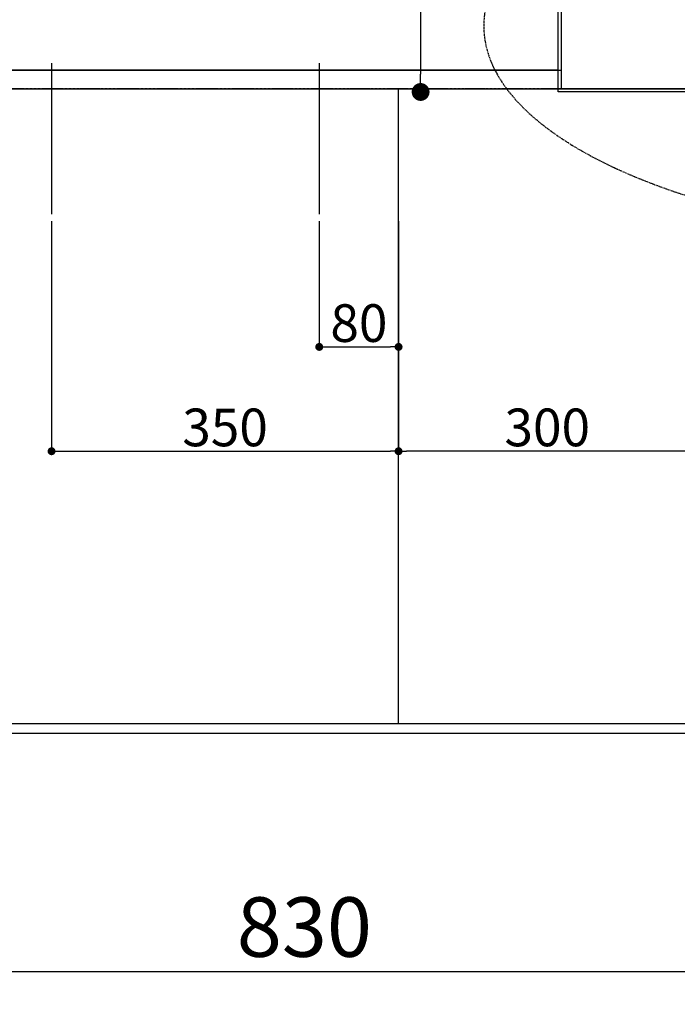
# Model space of a CAD drawing. Units: millimetres. Extents: x -109 to 26472, y -120 to 8847.
# Drawn here: x 1860 to 2523, y 6089 to 7081 of the extents above; entities that cross this region are included whole.
import ezdxf

# ---------------------------------------------------------------- set-up
doc = ezdxf.new("R2010")
doc.units = ezdxf.units.MM
for name, pattern in [('CENTER', [2, 1.25, -0.25, 0.25, -0.25]), ('DASHED', [0.75, 0.5, -0.25]), ('HIDDEN', [0.375, 0.25, -0.125])]:
    doc.linetypes.add(name, pattern=pattern)
doc.layers.get('DEFPOINTS').update_dxf_attribs({"color": 146})
for name, color, linetype in [('111-壁仕上', 3, 'Continuous'), ('121-キャビネット（中）', 253, 'HIDDEN'), ('126-甲板', 2, 'Continuous'), ('160-文字', 254, 'Continuous'), ('166-寸法B', 11, 'Continuous')]:
    doc.layers.add(name, color=color, linetype=linetype)
doc.styles.add('KH001', font='txt')
doc.dimstyles.new('KH1xx015', dxfattribs={"dimscale": 10, "dimtxt": 3.8, "dimasz": 0.8, "dimexe": 0.3, "dimexo": 1.2, "dimgap": 0.5, "dimtad": 3, "dimdec": 1, "dimdsep": 46, "dimlunit": 6, "dimtxsty": 'KH001', "dimblk": 'DOT', "dimcen": 1, "dimdle": 1, "dimclrd": 256, "dimclre": 256, "dimclrt": 256, "dimadec": 0, "dimazin": 0, "dimtfac": 1, "dimtdec": 1, "dimtix": 1, "dimtmove": 2, "dimatfit": 3, "dimldrblk": 'CLOSEDBLANK', "dimfxl": 1, "dimtolj": 1, "dimtzin": 0, "dimlwd": -1, "dimlwe": -1, "dimarcsym": 0})
doc.dimstyles.new('KH1xx030', dxfattribs={"dimscale": 30, "dimtxt": 2, "dimasz": 0.6, "dimexe": 0.3, "dimexo": 1.2, "dimgap": 0.5, "dimtad": 3, "dimdec": 1, "dimdsep": 46, "dimlunit": 6, "dimtxsty": 'KH001', "dimblk": 'DOT', "dimcen": 1, "dimdle": 1, "dimclrd": 256, "dimclre": 256, "dimclrt": 256, "dimadec": 0, "dimazin": 0, "dimtfac": 1, "dimtdec": 1, "dimtix": 1, "dimtmove": 2, "dimatfit": 3, "dimldrblk": 'CLOSEDBLANK', "dimfxl": 1, "dimtolj": 1, "dimtzin": 0, "dimlwd": -1, "dimlwe": -1, "dimarcsym": 0})

# ---------------------------------------------------------------- blocks, each defined once
blk = doc.blocks.new('_Dot')
at = {"color": 0, "linetype": 'ByBlock', "lineweight": -2}
blk.add_line((-0.5, 0), (-1, 0), dxfattribs=at)
at = {"color": 0, "linetype": 'ByBlock', "const_width": 0.5}
blk.add_lwpolyline([(-0.25, 0, 1), (0.25, 0, 1)], format="xyb", close=True, dxfattribs=at)
blk = doc.blocks.new('*D367')
at = {"layer": '166-寸法B', "transparency": 16777216}
for p, q in [((1732.115574, 6335.56909), (1732.115574, 6112.56909)), ((2562.115574, 6325.56909), (2562.115574, 6112.56909)), ((1750.115574, 6121.56909), (2544.115574, 6121.56909))]:
    blk.add_line(p, q, dxfattribs=at)
at = {"layer": 'DEFPOINTS', "color": 0, "transparency": 16777216}
for p in [(1732.115574, 6371.56909), (2562.115574, 6361.56909), (2562.115574, 6121.56909)]:
    blk.add_point(p, dxfattribs=at)
at = {"layer": '166-寸法B', "transparency": 16777216, "xscale": 18, "yscale": 18, "zscale": 18, "rotation": 180}
blk.add_blockref('_Dot', (1732.115574, 6121.56909), dxfattribs=at)
at = {"layer": '166-寸法B', "transparency": 16777216, "xscale": 18, "yscale": 18, "zscale": 18}
blk.add_blockref('_Dot', (2562.115574, 6121.56909), dxfattribs=at)
at = {"layer": '166-寸法B', "transparency": 16777216, "insert": (2147.115574, 6166.56909), "char_height": 60, "attachment_point": 5, "style": 'KH001'}
blk.add_mtext('\\A1;830', dxfattribs=at)
blk = doc.blocks.new('_ClosedBlank')
at = {"color": 0, "linetype": 'ByBlock', "lineweight": -2}
for p, q in [((-1, 0.166667), (0, 0)), ((-1, 0.166667), (-1, -0.166667)), ((0, 0), (-1, -0.166667))]:
    blk.add_line(p, q, dxfattribs=at)
blk = doc.blocks.new('*D370')
at = {"layer": '166-寸法B', "transparency": 16777216}
for p, q in [((720.115574, 6325.56909), (720.115574, 5977.56909)), ((3308.115574, 6325.56909), (3308.115574, 5977.56909)), ((738.115574, 5986.56909), (3290.115574, 5986.56909))]:
    blk.add_line(p, q, dxfattribs=at)
at = {"layer": 'DEFPOINTS', "color": 0, "transparency": 16777216}
for p in [(720.115574, 6361.56909), (3308.115574, 6361.56909), (3308.115574, 5986.56909)]:
    blk.add_point(p, dxfattribs=at)
at = {"layer": '166-寸法B', "transparency": 16777216, "xscale": 18, "yscale": 18, "zscale": 18, "rotation": 180}
blk.add_blockref('_Dot', (720.115574, 5986.56909), dxfattribs=at)
at = {"layer": '166-寸法B', "transparency": 16777216, "xscale": 18, "yscale": 18, "zscale": 18}
blk.add_blockref('_Dot', (3308.115574, 5986.56909), dxfattribs=at)
at = {"layer": '166-寸法B', "transparency": 16777216, "insert": (2014.115574, 6036.89904), "char_height": 60, "attachment_point": 5, "style": 'KH001'}
blk.add_mtext('\\A1;2,588〈ﾜｰｸﾄｯﾌﾟ寸法〉', dxfattribs=at)
blk = doc.blocks.new('*D379')
at = {"layer": 'DEFPOINTS', "transparency": 16777216}
for p, q in [((2162.115574, 6878.237699), (2162.115574, 6748.514052)), ((2242.115574, 6878.237699), (2242.115574, 6748.514052)), ((2170.115574, 6751.514052), (2234.115574, 6751.514052))]:
    blk.add_line(p, q, dxfattribs=at)
at = {"layer": 'DEFPOINTS', "color": 0, "transparency": 16777216}
for p in [(2162.115574, 6890.237699), (2242.115574, 6890.237699), (2242.115574, 6751.514052)]:
    blk.add_point(p, dxfattribs=at)
at = {"layer": 'DEFPOINTS', "transparency": 16777216, "xscale": 8, "yscale": 8, "zscale": 8, "rotation": 180}
blk.add_blockref('_Dot', (2162.115574, 6751.514052), dxfattribs=at)
at = {"layer": 'DEFPOINTS', "transparency": 16777216, "xscale": 8, "yscale": 8, "zscale": 8}
blk.add_blockref('_Dot', (2242.115574, 6751.514052), dxfattribs=at)
at = {"layer": 'DEFPOINTS', "transparency": 16777216, "insert": (2202.115574, 6775.514052), "char_height": 38, "attachment_point": 5, "style": 'KH001'}
blk.add_mtext('\\A1;80', dxfattribs=at)
blk = doc.blocks.new('*D380')
at = {"layer": 'DEFPOINTS', "transparency": 16777216}
for p, q in [((1892.115574, 6878.237699), (1892.115574, 6643.330554)), ((2242.115574, 6878.237699), (2242.115574, 6643.330554)), ((1900.115574, 6646.330554), (2234.115574, 6646.330554))]:
    blk.add_line(p, q, dxfattribs=at)
at = {"layer": 'DEFPOINTS', "color": 0, "transparency": 16777216}
for p in [(1892.115574, 6890.237699), (2242.115574, 6890.237699), (2242.115574, 6646.330554)]:
    blk.add_point(p, dxfattribs=at)
at = {"layer": 'DEFPOINTS', "transparency": 16777216, "xscale": 8, "yscale": 8, "zscale": 8, "rotation": 180}
blk.add_blockref('_Dot', (1892.115574, 6646.330554), dxfattribs=at)
at = {"layer": 'DEFPOINTS', "transparency": 16777216, "xscale": 8, "yscale": 8, "zscale": 8}
blk.add_blockref('_Dot', (2242.115574, 6646.330554), dxfattribs=at)
at = {"layer": 'DEFPOINTS', "transparency": 16777216, "insert": (2067.115574, 6670.330554), "char_height": 38, "attachment_point": 5, "style": 'KH001'}
blk.add_mtext('\\A1;350', dxfattribs=at)
blk = doc.blocks.new('*D385')
at = {"layer": '166-寸法B', "transparency": 16777216}
for p, q in [((720.115574, 6325.56909), (720.115574, 5842.56909)), ((3311.115574, 6325.56909), (3311.115574, 5842.56909)), ((738.115574, 5851.56909), (3293.115574, 5851.56909))]:
    blk.add_line(p, q, dxfattribs=at)
at = {"layer": 'DEFPOINTS', "color": 0, "transparency": 16777216}
for p in [(720.115574, 6361.56909), (3311.115574, 6361.56909), (3311.115574, 5851.56909)]:
    blk.add_point(p, dxfattribs=at)
at = {"layer": '166-寸法B', "transparency": 16777216, "xscale": 18, "yscale": 18, "zscale": 18, "rotation": 180}
blk.add_blockref('_Dot', (720.115574, 5851.56909), dxfattribs=at)
at = {"layer": '166-寸法B', "transparency": 16777216, "xscale": 18, "yscale": 18, "zscale": 18}
blk.add_blockref('_Dot', (3311.115574, 5851.56909), dxfattribs=at)
at = {"layer": '166-寸法B', "transparency": 16777216, "insert": (2015.615574, 5900.376197), "char_height": 60, "attachment_point": 5, "style": 'KH001'}
blk.add_mtext('\\A1;2,591', dxfattribs=at)
blk = doc.blocks.new('*D423')
at = {"layer": 'DEFPOINTS', "transparency": 16777216}
for p, q in [((2242.115574, 6383.56909), (2242.115574, 6649.330554)), ((2534.115574, 6646.330554), (2250.115574, 6646.330554)), ((2542.115574, 6383.56909), (2542.115574, 6649.330554))]:
    blk.add_line(p, q, dxfattribs=at)
at = {"layer": 'DEFPOINTS', "color": 0, "transparency": 16777216}
for p in [(2242.115574, 6646.330554), (2242.115574, 6371.56909), (2542.115574, 6371.56909)]:
    blk.add_point(p, dxfattribs=at)
at = {"layer": 'DEFPOINTS', "transparency": 16777216, "xscale": 8, "yscale": 8, "zscale": 8, "rotation": 180}
blk.add_blockref('_Dot', (2242.115574, 6646.330554), dxfattribs=at)
at = {"layer": 'DEFPOINTS', "transparency": 16777216, "xscale": 8, "yscale": 8, "zscale": 8}
blk.add_blockref('_Dot', (2542.115574, 6646.330554), dxfattribs=at)
at = {"layer": 'DEFPOINTS', "transparency": 16777216, "insert": (2392.115574, 6670.330554), "char_height": 38, "attachment_point": 5, "style": 'KH001'}
blk.add_mtext('\\A1;300', dxfattribs=at)
blk = doc.blocks.new('*D432')
at = {"layer": '166-寸法B', "transparency": 16777216}
for p, q in [((2264.362232, 7322.021833), (2264.362232, 7161.56909)), ((2266.772482, 7161.56909), (2255.362232, 7161.56909)), ((2264.362232, 7143.56909), (2264.362232, 7026.56909)), ((2266.772482, 7008.56909), (2255.362232, 7008.56909))]:
    blk.add_line(p, q, dxfattribs=at)
at = {"layer": 'DEFPOINTS', "color": 0, "transparency": 16777216}
for p in [(2302.772482, 7161.56909), (2264.362232, 7008.56909), (2302.772482, 7008.56909)]:
    blk.add_point(p, dxfattribs=at)
at = {"layer": '166-寸法B', "transparency": 16777216, "xscale": 18, "yscale": 18, "zscale": 18}
for p, rotation in [((2264.362232, 7161.56909), 90), ((2264.362232, 7008.56909), 270)]:
    blk.add_blockref('_Dot', p, dxfattribs=dict(at, rotation=rotation))
at = {"layer": '166-寸法B', "transparency": 16777216, "insert": (2219.362232, 7254.636046), "char_height": 60, "attachment_point": 5, "rotation": 90, "style": 'KH001'}
blk.add_mtext('\\A1;153', dxfattribs=at)

msp = doc.modelspace()

# ---------------------------------------------------------------- linework, layer by layer
at = {"layer": '111-壁仕上', "ltscale": 2}
for p in [(2406.12, 7147.57), (3311.12, 7011.57)]:
    msp.add_line(p, (2406.12, 7011.57), dxfattribs=at)
at = {"layer": '111-壁仕上', "color": 253, "linetype": 'CENTER', "ltscale": 2}
msp.add_line((4276.3, 7011.57), (447.53, 7011.57), dxfattribs=at)
at = {"layer": '121-キャビネット（中）', "ltscale": 2}
msp.add_line((723.12, 7030.57), (2406.12, 7030.57), dxfattribs=at)
msp.add_lwpolyline([(3311.12, 6371.57), (723.12, 6371.57), (723.12, 7030.57)], dxfattribs=at)
at = {"layer": '126-甲板'}
for p, q in [((2403.12, 7008.57), (2403.12, 7161.57)), ((3308.12, 7008.57), (2403.12, 7008.57))]:
    msp.add_line(p, q, dxfattribs=at)
msp.add_lwpolyline([(3308.12, 7008.57), (3308.12, 6361.57), (720.12, 6361.57), (720.12, 7161.57), (2403.12, 7161.57)], dxfattribs=at)
at = {"layer": '160-文字', "linetype": 'DASHED', "ltscale": 2, "extrusion": (0, 0, -1)}
msp.add_ellipse((2862.93, 7075.26), major_axis=(534.89, 0), ratio=0.406974, dxfattribs=at)
at = {"layer": 'DEFPOINTS'}
for p, q in [((1892.12, 7037.64), (1892.12, 6885.5)), ((2162.12, 7037.64), (2162.12, 6885.5))]:
    msp.add_line(p, q, dxfattribs=at)
at = {"layer": 'DEFPOINTS', "linetype": 'DASHED'}
for points in [[(2403.12, 7030.57), (723.12, 7030.57), (723.12, 7011.57), (2403.12, 7011.57)], [(2542.12, 6371.57), (1792.12, 6371.57), (1792.12, 7011.57), (2542.12, 7011.57)], [(2542.12, 6371.57), (2242.12, 6371.57), (2242.12, 7011.57), (2542.12, 7011.57)]]:
    msp.add_lwpolyline(points, close=True, dxfattribs=at)

# ---------------------------------------------------------------- dimensions: what is measured, and where the dimension line sits
at = {"layer": '166-寸法B'}
dim = msp.add_linear_dim(base=(2264.36, 7008.57), p1=(2302.77, 7161.57), p2=(2302.77, 7008.57), angle=90, dimstyle='KH1xx030', override={"dimtmove": 1}, dxfattribs=at)
dim.commit()
dim.dimension.update_dxf_attribs({"geometry": '*D432', "text_midpoint": (2274.73, 7254.64), "dimtype": 160})
for base, p1, p2, picture, middle in [((2562.12, 6121.57), (1732.12, 6371.57), (2562.12, 6361.57), '*D367', (2147.12, 6166.57)), ((3311.12, 5851.57), (720.12, 6361.57), (3311.12, 6361.57), '*D385', (2015.62, 5900.38))]:
    dim = msp.add_linear_dim(base=base, p1=p1, p2=p2, angle=180, dimstyle='KH1xx030', dxfattribs=at)
    dim.commit()
    dim.dimension.update_dxf_attribs({"geometry": picture, "text_midpoint": middle})
dim = msp.add_linear_dim(base=(3308.12, 5986.57), p1=(720.12, 6361.57), p2=(3308.12, 6361.57), angle=180, text='<>〈ﾜｰｸﾄｯﾌﾟ寸法〉', dimstyle='KH1xx030', dxfattribs=at)
dim.commit()
dim.dimension.update_dxf_attribs({"geometry": '*D370', "text_midpoint": (2014.12, 6036.9)})
at = {"layer": 'DEFPOINTS'}
for base, p1, picture, middle in [((2242.12, 6646.33), (1892.12, 6890.24), '*D380', (2067.12, 6670.33)), ((2242.12, 6751.51), (2162.12, 6890.24), '*D379', (2202.12, 6775.51))]:
    dim = msp.add_linear_dim(base=base, p1=p1, p2=(2242.12, 6890.24), dimstyle='KH1xx015', dxfattribs=at)
    dim.commit()
    dim.dimension.update_dxf_attribs({"geometry": picture, "text_midpoint": middle})
dim = msp.add_linear_dim(base=(2242.12, 6646.33), p1=(2542.12, 6371.57), p2=(2242.12, 6371.57), angle=180, dimstyle='KH1xx015', dxfattribs=at)
dim.commit()
dim.dimension.update_dxf_attribs({"geometry": '*D423', "text_midpoint": (2392.12, 6670.33)})

doc.saveas('drawing.dxf')
